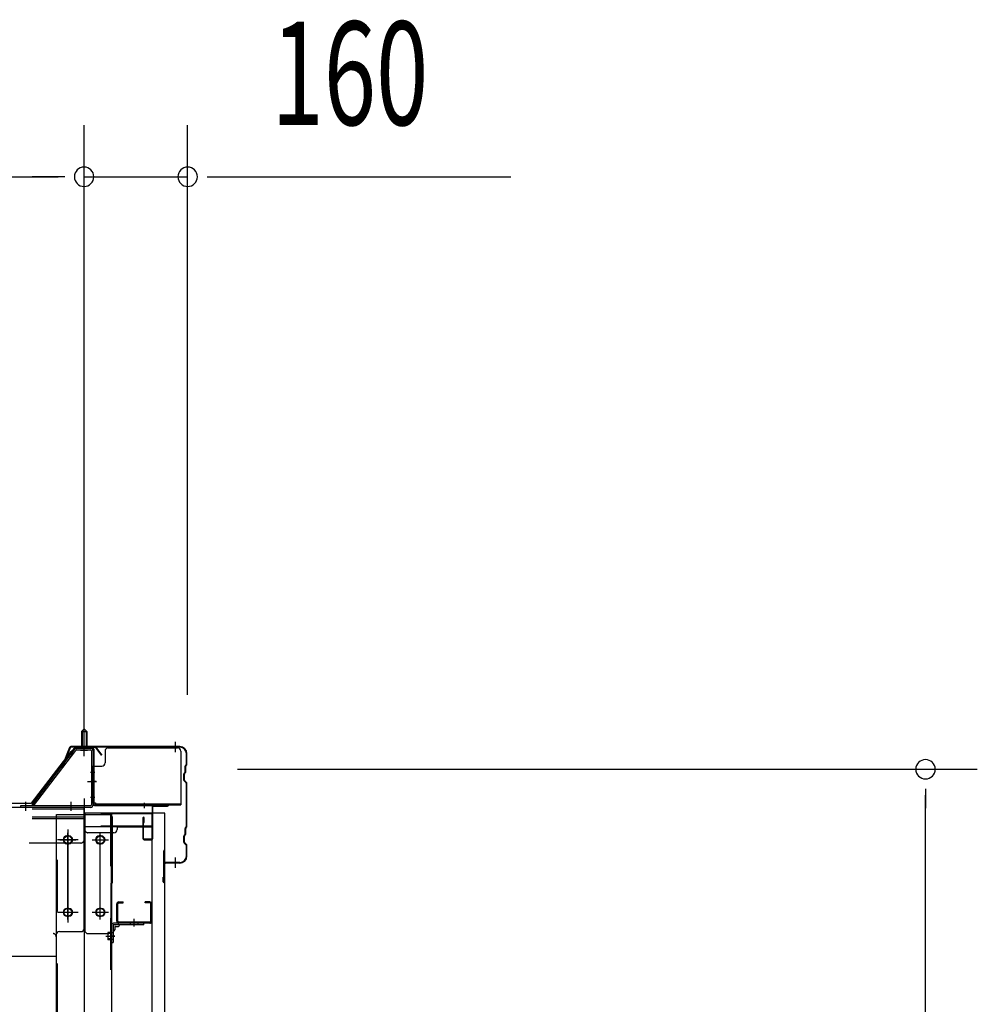
# Model space of a CAD drawing. Extents: x 868 to 32764, y 310 to 22484.
# Drawn here: x 24616 to 26096, y 16952 to 18474 of the extents above; entities that cross this region are included whole.
import ezdxf

# ---------------------------------------------------------------- set-up
doc = ezdxf.new("R2010")
doc.units = 0
doc.header["$LTSCALE"] = 80
doc.header["$MEASUREMENT"] = 0
for name, pattern in [('1PL-M', [15, 12, -1, 1, -1]), ('1PL-S', [4, 2.5, -0.5, 0.5, -0.5]), ('1PL-SL', [6.5, 5, -0.5, 0.5, -0.5]), ('HIDE-M', [2, 1, -1])]:
    doc.linetypes.add(name, pattern=pattern)
for name, color, linetype in [('SUNPOU', 4, 'CONTINUOUS'), ('ケラバ', 3, 'CONTINUOUS'), ('ケラバ穴隠し金具', 2, 'CONTINUOUS'), ('パネル受フレ-ム', 1, 'CONTINUOUS'), ('ヨドル-フ88', 2, 'CONTINUOUS'), ('上枠', 3, 'CONTINUOUS'), ('壁', 3, 'CONTINUOUS'), ('後柱', 3, 'CONTINUOUS'), ('後桁', 3, 'CONTINUOUS'), ('端桁金具', 1, 'CONTINUOUS'), ('胴縁', 1, 'CONTINUOUS'), ('胴縁金具', 2, 'CONTINUOUS')]:
    doc.layers.add(name, color=color, linetype=linetype)
doc.styles.add('00', font='ROMANS', dxfattribs={"width": 0.666667, "bigfont": 'BIGFONT'})

msp = doc.modelspace()

# ---------------------------------------------------------------- linework, layer by layer
at = {"layer": 'SUNPOU'}
for p, q in [((24715.6, 17350.5), (24715.6, 18311.4)), ((24715.6, 17350.5), (24715.6, 18311.4)), ((24875.6, 17430.5), (24875.6, 18311.4)), ((19155.6, 18231.4), (24675.6, 18231.4)), ((24675.6, 18231.4), (24635.6, 18231.4)), ((24685.6, 18231.4), (24655.6, 18231.4)), ((24685.6, 18231.4), (24655.6, 18231.4)), ((24715.6, 18231.4), (24875.6, 18231.4)), ((24905.6, 18231.4), (24935.6, 18231.4)), ((24915.6, 18231.4), (25374.7, 18231.4)), ((24952.6, 17315.5), (26095.6, 17315.5)), ((26015.6, 17285.5), (26015.6, 17255.5)), ((26015.6, 14095.5), (26015.6, 17275.5))]:
    msp.add_line(p, q, dxfattribs=at)
for centre, start, end in [((24715.6, 18231.4), 0, 180), ((24715.6, 18231.4), 0, 180), ((24875.6, 18231.4), 0, 180), ((24715.6, 18231.4), 180, 0), ((24715.6, 18231.4), 180, 0), ((24875.6, 18231.4), 180, 0), ((26015.6, 17315.5), 90, 270), ((26015.6, 17315.5), 270, 90)]:
    msp.add_arc(centre, 15, start, end, dxfattribs=at)
at = {"layer": 'ケラバ', "color": 6, "linetype": '1PL-M'}
for p, q in [((24715.6, 17342), (24715.6, 17358)), ((24856.6, 17342), (24856.6, 17358)), ((24856.6, 17163), (24856.6, 17179))]:
    msp.add_line(p, q, dxfattribs=at)
at = {"layer": 'ケラバ'}
for p, q in [((24693.1, 17349.3), (24681.1, 17319.5)), ((24694, 17348.9), (24682.1, 17319.1)), ((24863.6, 17350.5), (24695, 17350.5)), ((24863.6, 17349.5), (24695, 17349.5)), ((24873.6, 17323.3), (24873.6, 17339.5)), ((24874.6, 17323.3), (24874.6, 17339.5)), ((24873.3, 17322.6), (24872.2, 17321.5)), ((24874, 17321.9), (24872.9, 17320.8)), ((24681.1, 17319.5), (24682.1, 17319.1)), ((24869.6, 17298.9), (24869.6, 17308.1)), ((24871.3, 17310.6), (24870.2, 17309.5)), ((24870.6, 17298.9), (24870.6, 17308.1)), ((24872, 17309.9), (24870.9, 17308.8)), ((24871.6, 17311.3), (24871.6, 17320.1)), ((24872.6, 17311.3), (24872.6, 17320.1)), ((24870.2, 17297.5), (24873.3, 17294.4)), ((24870.9, 17298.2), (24874, 17295.1)), ((24873.6, 17227.3), (24873.6, 17293.7)), ((24874.6, 17227.3), (24874.6, 17293.7)), ((24871.3, 17214.6), (24870.2, 17213.5)), ((24872, 17213.9), (24870.9, 17212.8)), ((24871.6, 17215.3), (24871.6, 17224.1)), ((24873.3, 17226.6), (24872.2, 17225.5)), ((24872.6, 17215.3), (24872.6, 17224.1)), ((24874, 17225.9), (24872.9, 17224.8)), ((24869.6, 17202.9), (24869.6, 17212.1)), ((24870.2, 17201.5), (24873.3, 17198.4)), ((24870.6, 17202.9), (24870.6, 17212.1)), ((24870.9, 17202.2), (24874, 17199.1)), ((24838.6, 17141.5), (24838.6, 17189.5)), ((24839.6, 17141.5), (24839.6, 17189.5)), ((24840.6, 17172.5), (24840.6, 17189.5)), ((24873.6, 17181.5), (24873.6, 17197.7)), ((24874.6, 17181.5), (24874.6, 17197.7)), ((24863.6, 17171.5), (24841.6, 17171.5)), ((24863.6, 17170.5), (24841.6, 17170.5)), ((24838.6, 17148.5), (24837.6, 17148.5)), ((24837.6, 17141.5), (24837.6, 17148.5))]:
    msp.add_line(p, q, dxfattribs=at)
for centre, radius, start, end in [((24695, 17348.5), 2, 90, 158.0394), ((24695, 17348.5), 1, 90, 158.0394), ((24863.6, 17339.5), 11, 0, 90), ((24863.6, 17339.5), 10, 0, 90), ((24873.6, 17320.1), 2, 135, 180), ((24873.6, 17320.1), 1, 135, 180), ((24872.6, 17323.3), 1, 315, 0), ((24872.6, 17323.3), 2, 315, 0), ((24871.6, 17308.1), 2, 135, 180), ((24871.6, 17308.1), 1, 135, 180), ((24870.6, 17311.3), 1, 315, 0), ((24870.6, 17311.3), 2, 315, 0), ((24871.6, 17298.9), 2, 180, 225), ((24871.6, 17298.9), 1, 180, 225), ((24872.6, 17293.7), 1, 0, 45), ((24872.6, 17293.7), 2, 0, 45), ((24870.6, 17215.3), 1, 315, 0), ((24873.6, 17224.1), 2, 135, 180), ((24870.6, 17215.3), 2, 315, 0), ((24873.6, 17224.1), 1, 135, 180), ((24872.6, 17227.3), 1, 315, 0), ((24872.6, 17227.3), 2, 315, 0), ((24871.6, 17212.1), 2, 135, 180), ((24871.6, 17202.9), 2, 180, 225), ((24871.6, 17212.1), 1, 135, 180), ((24871.6, 17202.9), 1, 180, 225), ((24872.6, 17197.7), 2, 0, 45), ((24839.6, 17189.5), 1, 0, 180), ((24872.6, 17197.7), 1, 0, 45), ((24841.6, 17172.5), 2, 180, 270), ((24841.6, 17172.5), 1, 180, 270), ((24863.6, 17181.5), 10, 270, 0), ((24863.6, 17181.5), 11, 270, 0), ((24838.6, 17141.5), 1, 180, 0)]:
    msp.add_arc(centre, radius, start, end, dxfattribs=at)
at = {"layer": 'ケラバ穴隠し金具'}
for p, q in [((24748, 17343.5), (24748, 17325.5)), ((24753, 17348.5), (24860, 17348.5)), ((24865, 17343.5), (24865, 17260.5)), ((24728, 17320.5), (24728, 17263.5)), ((24728, 17320.5), (24743, 17320.5)), ((24729.6, 17320.5), (24729.6, 17263.5)), ((24728, 17263.5), (24733, 17263.5)), ((24733, 17263.5), (24733, 17260.5)), ((24733, 17262.1), (24865, 17262.1)), ((24733, 17260.5), (24865, 17260.5))]:
    msp.add_line(p, q, dxfattribs=at)
at = {"layer": 'ケラバ穴隠し金具', "color": 6, "linetype": '1PL-S'}
for p, q in [((24732.1, 17310.5), (24725.5, 17310.5)), ((24725.5, 17272.5), (24732.1, 17272.5))]:
    msp.add_line(p, q, dxfattribs=at)
at = {"layer": 'ケラバ穴隠し金具'}
for centre, start, end in [((24753, 17343.5), 90, 180), ((24860, 17343.5), 0, 90), ((24743, 17325.5), 270, 0)]:
    msp.add_arc(centre, 5, start, end, dxfattribs=at)
at = {"layer": 'パネル受フレ-ム', "color": 6, "linetype": '1PL-SL'}
for p, q in [((24715.6, 17335.9), (24715.6, 17386.6)), ((24721, 17296.5), (24735, 17296.5)), ((24625.6, 17251.1), (24625.6, 17265.1)), ((24695.6, 17251.1), (24695.6, 17265.1))]:
    msp.add_line(p, q, dxfattribs=at)
at = {"layer": 'パネル受フレ-ム'}
for p, q in [((24715.6, 17378), (24711.6, 17374)), ((24711.6, 17374), (24711.6, 17348)), ((24711.6, 17374), (24719.6, 17374)), ((24719.6, 17374), (24715.6, 17378)), ((24719.6, 17374), (24719.6, 17348)), ((24700.4, 17346), (24635.1, 17260.2)), ((24702.2, 17344.6), (24636.9, 17258.8)), ((24704, 17348), (24725.4, 17348)), ((24704, 17345.7), (24725.4, 17345.7)), ((24710.6, 17344.7), (24709.6, 17345.7)), ((24720.6, 17344.7), (24710.6, 17344.7)), ((24720.6, 17344.7), (24721.6, 17345.7)), ((24727.3, 17343.8), (24727.3, 17260.7)), ((24729.6, 17343.8), (24729.6, 17260.7)), ((24636.9, 17258.8), (24635.1, 17260.2)), ((24725.4, 17258.8), (24617.6, 17258.8)), ((24617.6, 17258.8), (24617.6, 17256.5)), ((24725.4, 17256.5), (24617.6, 17256.5))]:
    msp.add_line(p, q, dxfattribs=at)
at = {"layer": 'パネル受フレ-ム', "color": 6}
for p, q in [((24712.6, 17374), (24712.6, 17348)), ((24718.6, 17374), (24718.6, 17348))]:
    msp.add_line(p, q, dxfattribs=at)
at = {"layer": 'パネル受フレ-ム'}
for centre, radius, start, end in [((24704, 17343.8), 4.2, 90, 148.7453), ((24704, 17343.8), 1.9, 90, 148.7453), ((24725.4, 17343.8), 4.2, 0, 90), ((24725.4, 17343.8), 1.9, 0, 90), ((24725.4, 17260.7), 4.2, 270, 0), ((24725.4, 17260.7), 1.9, 270, 0)]:
    msp.add_arc(centre, radius, start, end, dxfattribs=at)
at = {"layer": 'ヨドル-フ88'}
for p, q in [((24634.3, 17263), (24695.6, 17343.2)), ((24695.9, 17342.9), (24634.6, 17262.5)), ((24695.6, 17343.2), (24703.3, 17349.5)), ((24703.5, 17349), (24695.9, 17342.9)), ((24703.3, 17349.5), (24733.8, 17349.5)), ((24733.6, 17349), (24703.5, 17349)), ((24742.5, 17337.2), (24733.6, 17349)), ((24733.8, 17349.5), (24742.9, 17337.5)), ((24742.9, 17337.5), (24742.5, 17337.2)), ((24634.6, 17262.5), (24599.6, 17262.5)), ((24599.8, 17263), (24634.3, 17263))]:
    msp.add_line(p, q, dxfattribs=at)
at = {"layer": '上枠', "color": 6, "linetype": '1PL-M'}
for p, q in [((24715.6, 17342.5), (24715.6, 17353.5)), ((24734.5, 17296.5), (24726.2, 17296.5)), ((24808.6, 17263.8), (24808.6, 17255.2))]:
    msp.add_line(p, q, dxfattribs=at)
at = {"layer": '上枠'}
for p, q in [((24700, 17347.7), (24693.6, 17338.5)), ((24693.6, 17338.5), (24694.4, 17337.9)), ((24700.8, 17347.1), (24694.4, 17337.9)), ((24728.6, 17348.5), (24701.7, 17348.5)), ((24728.6, 17347.5), (24701.7, 17347.5)), ((24729.6, 17346.5), (24729.6, 17261.5)), ((24730.6, 17346.5), (24730.6, 17261.5)), ((24731.6, 17260.5), (24844.6, 17260.5)), ((24731.6, 17259.5), (24844.6, 17259.5)), ((24820.6, 17257.5), (24820.6, 17208.5)), ((24821.6, 17208.5), (24821.6, 17257.5)), ((24822.6, 17258.5), (24844.6, 17258.5)), ((24806.6, 17240.5), (24806.6, 17208.5)), ((24807.6, 17208.5), (24807.6, 17240.5)), ((24807.6, 17233.5), (24808.6, 17233.5)), ((24808.6, 17233.5), (24808.6, 17240.5)), ((24819.6, 17207.5), (24808.6, 17207.5)), ((24808.6, 17206.5), (24819.6, 17206.5))]:
    msp.add_line(p, q, dxfattribs=at)
for centre, radius, start, end in [((24701.7, 17346.5), 2, 90, 145.008), ((24701.7, 17346.5), 1, 90, 145.008), ((24728.6, 17346.5), 2, 0, 90), ((24728.6, 17346.5), 1, 0, 90), ((24731.6, 17261.5), 2, 180, 270), ((24731.6, 17261.5), 1, 180, 270), ((24822.6, 17257.5), 2, 90, 180), ((24844.6, 17259.5), 1, 270, 90), ((24822.6, 17257.5), 1, 90, 180), ((24807.6, 17240.5), 1, 0, 180), ((24808.6, 17208.5), 2, 180, 270), ((24808.6, 17208.5), 1, 180, 270), ((24819.6, 17208.5), 1, 270, 0), ((24819.6, 17208.5), 2, 270, 0)]:
    msp.add_arc(centre, radius, start, end, dxfattribs=at)
at = {"layer": '上枠', "color": 0, "linetype": 'ByBlock'}
msp.add_point((24845.5, 17259.4), dxfattribs=at)
msp.add_point((24845.5, 17259.4), dxfattribs=at)
at = {"layer": '壁'}
for p, q in [((24840.1, 17247.5), (24820.1, 17247.5)), ((24820.1, 17247.5), (24820.1, 14059.5)), ((24840.1, 14059.5), (24840.1, 17247.5))]:
    msp.add_line(p, q, dxfattribs=at)
at = {"layer": '後柱', "color": 6, "linetype": '1PL-M'}
msp.add_line((24715.6, 17270.5), (24715.6, 14030.5), dxfattribs=at)
at = {"layer": '後柱'}
for p, q in [((24673.1, 14055.5), (24673.1, 17245.5)), ((24673.1, 17245.5), (24758.1, 17245.5)), ((24758.1, 17245.5), (24758.1, 14055.5)), ((24692.1, 17212.5), (24689.1, 17212.5)), ((24689.1, 17200.5), (24692.1, 17200.5)), ((24742.1, 17212.5), (24739.1, 17212.5)), ((24739.1, 17200.5), (24742.1, 17200.5)), ((24692.1, 17100.5), (24689.1, 17100.5)), ((24742.1, 17100.5), (24739.1, 17100.5)), ((24689.1, 17088.5), (24692.1, 17088.5)), ((24739.1, 17088.5), (24742.1, 17088.5))]:
    msp.add_line(p, q, dxfattribs=at)
at = {"layer": '後柱', "color": 6, "linetype": 'HIDE-M'}
for p, q in [((24674.7, 14055.5), (24674.7, 17245.5)), ((24756.5, 17245.5), (24756.5, 14055.5)), ((24756.1, 17063.1), (24752.5, 17063.1)), ((24752.5, 17063.1), (24752.5, 17051.9)), ((24757.4, 17062), (24752.5, 17062)), ((24756.1, 17061.5), (24752.5, 17061.5)), ((24756.1, 17053.5), (24752.5, 17053.5)), ((24757.4, 17053), (24752.5, 17053)), ((24756.1, 17051.9), (24752.5, 17051.9))]:
    msp.add_line(p, q, dxfattribs=at)
at = {"layer": '後柱', "color": 6, "linetype": '1PL-SL'}
for p, q in [((24690.6, 17083.5), (24690.6, 17217.5)), ((24740.6, 17083.5), (24740.6, 17217.5)), ((24678.1, 17206.5), (24703.1, 17206.5)), ((24728.1, 17206.5), (24753.1, 17206.5)), ((24678.1, 17094.5), (24703.1, 17094.5)), ((24728.1, 17094.5), (24753.1, 17094.5)), ((24749.1, 17057.5), (24763.1, 17057.5)), ((24749.1, 17057.5), (24763.1, 17057.5))]:
    msp.add_line(p, q, dxfattribs=at)
at = {"layer": '後柱'}
for centre, start, end in [((24689.1, 17206.5), 90, 270), ((24692.1, 17206.5), 270, 90), ((24739.1, 17206.5), 90, 270), ((24742.1, 17206.5), 270, 90), ((24689.1, 17094.5), 90, 270), ((24692.1, 17094.5), 270, 90), ((24739.1, 17094.5), 90, 270), ((24742.1, 17094.5), 270, 90)]:
    msp.add_arc(centre, 6, start, end, dxfattribs=at)
at = {"layer": '後柱', "color": 6, "linetype": 'HIDE-M'}
for centre, radius, start, end in [((24756.1, 17063.5), 2, 270, 0), ((24756.1, 17063.5), 0.4, 270, 0), ((24756.1, 17051.5), 2, 0, 90), ((24756.1, 17051.5), 0.4, 0, 90)]:
    msp.add_arc(centre, radius, start, end, dxfattribs=at)
at = {"layer": '後桁'}
for p, q in [((24715.6, 17256.5), (21915.6, 17256.5)), ((24715.6, 17069.5), (24715.6, 17256.5)), ((24715.6, 17069.5), (24715.6, 17256.5)), ((24677.6, 17064.5), (24710.6, 17064.5)), ((24677.6, 17064.5), (24710.6, 17064.5)), ((24672.6, 17059.5), (24672.6, 17026.5)), ((24672.6, 17059.5), (24672.6, 17026.5)), ((24672.6, 17031.3), (24672.6, 17026.5)), ((24672.6, 17031.3), (24672.6, 17026.5)), ((21958.6, 17026.5), (24672.6, 17026.5))]:
    msp.add_line(p, q, dxfattribs=at)
at = {"layer": '後桁', "color": 6, "linetype": 'HIDE-M'}
for p, q in [((24715.6, 17253.7), (21915.6, 17253.7)), ((24715.6, 17241.5), (21915.6, 17241.5)), ((24715.6, 17238.7), (21915.6, 17238.7)), ((24710.6, 17201.5), (21920.6, 17201.5)), ((21963.6, 17061.5), (24667.6, 17061.5)), ((21958.6, 17029.3), (24672.6, 17029.3))]:
    msp.add_line(p, q, dxfattribs=at)
at = {"layer": '後桁', "color": 6, "linetype": '1PL-SL'}
for p, q in [((24690.6, 17222.5), (24690.6, 17078.5)), ((24690.6, 17222.5), (24690.6, 17078.5)), ((24706.6, 17206.5), (24674.6, 17206.5)), ((24706.6, 17206.5), (24674.6, 17206.5)), ((24674.6, 17094.5), (24706.6, 17094.5)), ((24674.6, 17094.5), (24706.6, 17094.5))]:
    msp.add_line(p, q, dxfattribs=at)
at = {"layer": '後桁'}
for centre in [(24690.6, 17206.5), (24690.6, 17206.5), (24690.6, 17094.5), (24690.6, 17094.5)]:
    msp.add_circle(centre, 6, dxfattribs=at)
at = {"layer": '後桁', "color": 6, "linetype": 'HIDE-M'}
for centre, start, end in [((24710.6, 17206.5), 270, 0), ((24710.6, 17206.5), 270, 0), ((24667.6, 17056.5), 0, 90), ((24667.6, 17056.5), 0, 90)]:
    msp.add_arc(centre, 5, start, end, dxfattribs=at)
at = {"layer": '後桁'}
for centre, start, end in [((24677.6, 17059.5), 90, 180), ((24677.6, 17059.5), 90, 180), ((24710.6, 17069.5), 270, 0), ((24710.6, 17069.5), 270, 0)]:
    msp.add_arc(centre, 5, start, end, dxfattribs=at)
at = {"layer": '端桁金具'}
for p, q in [((24821.6, 17247.5), (24716.6, 17247.5)), ((24716.6, 17247.5), (24716.6, 17066.5)), ((24757.1, 17247.5), (24757.1, 17242.5)), ((24821.6, 17226.5), (24821.6, 17247.5)), ((24759.1, 17242.5), (24757.1, 17242.5)), ((24759.1, 17242.5), (24759.1, 17139.5)), ((24761.6, 17217.5), (24759.1, 17217.5)), ((24766.6, 17226.5), (24821.6, 17226.5)), ((24766.6, 17226.5), (24766.6, 17222.5)), ((24797.6, 17227.5), (24797.6, 17226.5)), ((24757.1, 17139.5), (24757.1, 17066.5)), ((24757.1, 17139.5), (24759.1, 17139.5)), ((24721.6, 17061.5), (24752.1, 17061.5))]:
    msp.add_line(p, q, dxfattribs=at)
at = {"layer": '端桁金具', "color": 6, "linetype": 'HIDE-M'}
for p, q in [((24821.6, 17246.5), (24716.6, 17246.5)), ((24758.1, 17139.5), (24758.1, 17242.5)), ((24821.6, 17227.5), (24716.6, 17227.5)), ((24766.6, 17226.5), (24716.6, 17226.5)), ((24759.1, 17217.5), (24721.6, 17217.5))]:
    msp.add_line(p, q, dxfattribs=at)
at = {"layer": '端桁金具', "color": 6, "linetype": '1PL-S'}
for p, q in [((24740.6, 17195.5), (24740.6, 17217.5)), ((24729.6, 17206.5), (24751.6, 17206.5)), ((24729.6, 17094.5), (24751.6, 17094.5)), ((24740.6, 17083.5), (24740.6, 17105.5))]:
    msp.add_line(p, q, dxfattribs=at)
at = {"layer": '端桁金具'}
for centre in [(24740.6, 17206.5), (24740.6, 17094.5)]:
    msp.add_circle(centre, 6, dxfattribs=at)
at = {"layer": '端桁金具', "color": 6, "linetype": 'HIDE-M'}
msp.add_arc((24721.6, 17222.5), 5, 180, 270, dxfattribs=at)
at = {"layer": '端桁金具'}
for centre, start, end in [((24761.6, 17222.5), 270, 0), ((24721.6, 17066.5), 180, 270), ((24752.1, 17066.5), 270, 0)]:
    msp.add_arc(centre, 5, start, end, dxfattribs=at)
at = {"layer": '胴縁'}
for p, q in [((24766.1, 17080.5), (24766.1, 17107.5)), ((24767.7, 17080.5), (24767.7, 17107.5)), ((24769.1, 17110.5), (24776.1, 17110.5)), ((24769.1, 17108.9), (24776.1, 17108.9)), ((24776.1, 17108.9), (24776.1, 17110.5)), ((24810.1, 17108.9), (24810.1, 17110.5)), ((24817.1, 17110.5), (24810.1, 17110.5)), ((24817.1, 17108.9), (24810.1, 17108.9)), ((24818.5, 17080.5), (24818.5, 17107.5)), ((24820.1, 17080.5), (24820.1, 17107.5)), ((24817.1, 17079.1), (24769.1, 17079.1)), ((24817.1, 17077.5), (24769.1, 17077.5))]:
    msp.add_line(p, q, dxfattribs=at)
at = {"layer": '胴縁', "color": 6, "linetype": 'HIDE-M'}
for p, q in [((24788.1, 17079.1), (24788.1, 17077.5)), ((24798.1, 17079.1), (24798.1, 17077.5))]:
    msp.add_line(p, q, dxfattribs=at)
at = {"layer": '胴縁', "color": 6, "linetype": '1PL-M'}
msp.add_line((24793.1, 17072.5), (24793.1, 17084.1), dxfattribs=at)
at = {"layer": '胴縁'}
for centre, radius, start, end in [((24769.1, 17107.5), 3, 90, 180), ((24769.1, 17107.5), 1.4, 90, 180), ((24817.1, 17107.5), 3, 0, 90), ((24817.1, 17107.5), 1.4, 0, 90), ((24769.1, 17080.5), 3, 180, 270), ((24769.1, 17080.5), 1.4, 180, 270), ((24817.1, 17080.5), 1.4, 270, 0), ((24817.1, 17080.5), 3, 270, 0)]:
    msp.add_arc(centre, radius, start, end, dxfattribs=at)
at = {"layer": '胴縁金具'}
for p, q in [((24808.1, 17077.5), (24761.1, 17077.5)), ((24808.1, 17075.2), (24808.1, 17077.5)), ((24758.1, 17074.5), (24758.1, 17047.5)), ((24760.4, 17074.5), (24760.4, 17047.5)), ((24760.4, 17065.2), (24760.9, 17065.2)), ((24808.1, 17075.2), (24761.1, 17075.2)), ((24762.9, 17071.7), (24762.9, 17067.2)), ((24763.9, 17072.7), (24768.4, 17072.7)), ((24770.4, 17075.2), (24770.4, 17074.7)), ((24758.1, 17047.5), (24760.4, 17047.5))]:
    msp.add_line(p, q, dxfattribs=at)
at = {"layer": '胴縁金具', "color": 6, "linetype": 'HIDE-M'}
for p, q in [((24787.1, 17075.2), (24787.1, 17077.5)), ((24799.1, 17075.2), (24799.1, 17077.5)), ((24760.4, 17062.5), (24758.1, 17062.5)), ((24760.4, 17052.5), (24758.1, 17052.5))]:
    msp.add_line(p, q, dxfattribs=at)
at = {"layer": '胴縁金具', "color": 6, "linetype": '1PL-SL'}
for p, q in [((24793.1, 17072.7), (24793.1, 17080)), ((24762.9, 17057.5), (24755.6, 17057.5))]:
    msp.add_line(p, q, dxfattribs=at)
at = {"layer": '胴縁金具'}
for centre, radius, start, end in [((24761.1, 17074.5), 3, 90, 180), ((24761.1, 17074.5), 0.7, 90, 180), ((24760.9, 17067.2), 2, 270, 0), ((24763.9, 17071.7), 1, 90, 180), ((24768.4, 17074.7), 2, 270, 0)]:
    msp.add_arc(centre, radius, start, end, dxfattribs=at)

# ---------------------------------------------------------------- texts
at = {"layer": 'SUNPOU', "style": '00', "width": 0.666667}
msp.add_text('160', height=160, dxfattribs=at).set_placement((25005.2, 18311.4))

doc.saveas('drawing.dxf')
